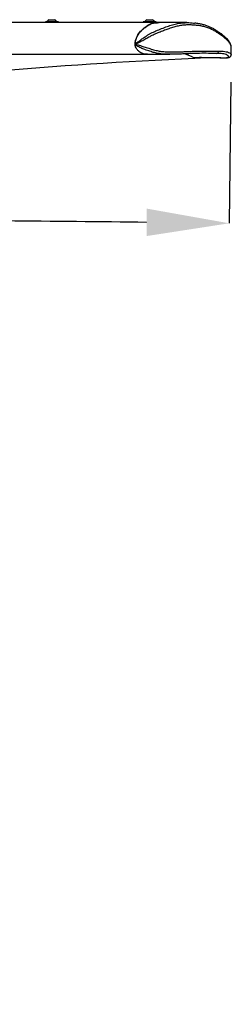
# Model space of a CAD drawing. Units: inches. Extents: x 0.2 to 10.9, y -1.6 to 8.7.
# Drawn here: x 6.4 to 6.9, y -1.6 to 0.6 of the extents above; entities that cross this region are included whole.
import ezdxf

# ---------------------------------------------------------------- set-up
doc = ezdxf.new("R2010")
doc.units = ezdxf.units.IN
doc.header["$MEASUREMENT"] = 0
doc.header["$PDSIZE"] = -1
doc.layers.add('BEND', color=5, linetype='Continuous')
doc.styles.add('SLDTEXTSTYLE0', font='TXT', dxfattribs={"width": 0.75})
doc.dimstyles.new('SLDDIMSTYLE0', dxfattribs={"dimtxt": 0.09375, "dimasz": 0.1875, "dimexe": 0, "dimexo": 0.0625, "dimgap": 0.023438, "dimtad": 0, "dimtih": 1, "dimtoh": 1, "dimdec": 4, "dimlfac": 19, "dimzin": 12, "dimdsep": 46, "dimtxsty": 'SLDTEXTSTYLE0', "dimsah": 1, "dimcen": 0.09, "dimadec": 3, "dimazin": 3, "dimtfac": 1, "dimtdec": 3, "dimtofl": 0, "dimtmove": 0, "dimatfit": 3, "dimfxl": 1, "dimfrac": 2, "dimtolj": 1, "dimtzin": 12, "dimarcsym": 0})

# ---------------------------------------------------------------- blocks, each defined once
blk = doc.blocks.new('_D')
at = {"layer": 'BEND', "color": 0, "lineweight": -2, "transparency": 16777216}
for p, q in [((2.1498, 0.499), (2.1535, 0.1776)), ((6.8751, 0.499), (6.8714, 0.1776))]:
    blk.add_line(p, q, dxfattribs=at)
for start, end in [(90.463372, 90.608287), (89.391713, 89.570485)]:
    blk.add_arc((4.5124, -204.3499), 204.5412, start, end, dxfattribs=at)
at = {"layer": 'BEND', "color": 0, "transparency": 16777216}
for points in [[(2.3413, 0.1485), (2.3406, 0.211), (2.1535, 0.1776)], [(6.6843, 0.211), (6.6836, 0.1485), (6.8714, 0.1776)]]:
    blk.add_solid(points, dxfattribs=at)
at = {"layer": 'Defpoints', "color": 0, "transparency": 16777216}
for p in [(2.1488, 0.5779), (2.149, 0.5615), (6.8759, 0.5615), (6.876, 0.5779), (5.2988, 0.1897)]:
    blk.add_point(p, dxfattribs=at)
at = {"layer": 'BEND', "color": 0, "transparency": 16777216, "insert": (2.8817, 0.2459), "char_height": 0.09375, "attachment_point": 1, "style": 'SLDTEXTSTYLE0'}
blk.add_mtext("\\A1;FAN BLADES 8', 10', 12', 14', 16', 18', 20', 22' OR 24'", dxfattribs=at)

msp = doc.modelspace()

# ---------------------------------------------------------------- linework, layer by layer
at = {"color": 7, "linetype": 'Continuous', "lineweight": 25}
for p, q in [((6.70816051, 0.63443923), (5.84029617, 0.63443923)), ((6.45394419, 0.63562188), (6.45394419, 0.63443923)), ((6.45590715, 0.63562188), (6.45394419, 0.63562188)), ((6.48341787, 0.63562188), (6.45590715, 0.63562188)), ((6.46210208, 0.64083241), (6.47525998, 0.64083241)), ((6.48341787, 0.63431833), (6.48341787, 0.63562188)), ((6.67626659, 0.63562188), (6.67626659, 0.63422769)), ((6.70574027, 0.63562188), (6.67626659, 0.63562188)), ((6.68442448, 0.64083241), (6.69669586, 0.64083241)), ((6.69669586, 0.64083241), (6.69758238, 0.64083241)), ((6.70574027, 0.63443923), (6.70574027, 0.63562188)), ((6.7750473, 0.63411571), (6.70842135, 0.63411571)), ((6.84562612, 0.61393256), (6.84574154, 0.61385486)), ((4.94886683, 0.56249895), (6.68586023, 0.56249895)), ((6.68612106, 0.56217543), (6.73633895, 0.56217543)), ((6.84590711, 0.56421845), (6.84291323, 0.56429083)), ((6.8758562, 0.56154013), (6.87604542, 0.57794654)), ((6.79341515, 0.55239019), (6.79132046, 0.55376271)), ((6.79343108, 0.55377122), (6.79341515, 0.55239019))]:
    msp.add_line(p, q, dxfattribs=at)
for centre, radius, start, end in [((6.46868103, 0.62968987), 0.01293982, 120.55908736, 152.71406672), ((6.46868103, 0.62968987), 0.01293982, 27.28593328, 59.44091264), ((6.69100343, 0.62968987), 0.01293982, 120.55908736, 152.71406672), ((6.69100343, 0.62968987), 0.01293982, 27.28593328, 59.44091264), ((6.84313156, 0.61040787), 0.00432362, 348.45989766, 52.86788422), ((6.75406003, 0.49622099), 0.06841359, 57.34764401, 78.18015459), ((6.84257818, 0.56923448), 0.00495499, 273.87731159, 3.88685193)]:
    msp.add_arc(centre, radius, start, end, dxfattribs=at)
for centre, major_axis, ratio, start_param, end_param in [((7.27919438, 0.18132632), (2.21346473, 0.01267622), 0.1730725925, 1.7910716696, 2.2358506932), ((7.15991788, 0.1810028), (1.83993598, 0.01301601), 0.2082021819, 1.7613769956, 1.7712130262)]:
    msp.add_ellipse(centre, major_axis=major_axis, ratio=ratio, start_param=start_param, end_param=end_param, dxfattribs=at)
for points, knots in [([(6.66235888, 0.57297684), (6.66207299, 0.57330533), (6.66108924, 0.57443565), (6.65973271, 0.57662826), (6.65844136, 0.57962783), (6.65781629, 0.58231901), (6.65764666, 0.5846084), (6.65768631, 0.58702447), (6.65809501, 0.59017537), (6.65895103, 0.59382203), (6.66047287, 0.59861352), (6.66267648, 0.60380579), (6.66550373, 0.60879353), (6.66868998, 0.61291514), (6.67227242, 0.61651694), (6.67620975, 0.62024953), (6.6809347, 0.62427041), (6.68644567, 0.62826173), (6.69277756, 0.63170765), (6.6991778, 0.63371552), (6.70562592, 0.63460348), (6.70993085, 0.63427919), (6.71210094, 0.63411571)], [0, 0, 0, 0, 0.0139067303, 0.0478519975, 0.0705189211, 0.0904835126, 0.1000689764, 0.1099187557, 0.1314376907, 0.1558893854, 0.1825989766, 0.2373776023, 0.2874299932, 0.3341051926, 0.3953807465, 0.4582796333, 0.5206255457, 0.6166150603, 0.7127998173, 0.8083081509, 0.9033694109, 1, 1, 1, 1]), ([(6.65792779, 0.58517093), (6.65804359, 0.5866907), (6.65829668, 0.59001231), (6.65949422, 0.59449768), (6.66097986, 0.59884572), (6.66268257, 0.60278323), (6.66474509, 0.60676657), (6.66718448, 0.61043745), (6.67076677, 0.61451339), (6.67519047, 0.61877129), (6.68142355, 0.62421661), (6.68879107, 0.62939502), (6.69728509, 0.63300263), (6.70386059, 0.63421325), (6.7075642, 0.63399807), (6.70842038, 0.63394833)], [0, 0, 0, 0, 0.0313229396, 0.0684595615, 0.1092796136, 0.1504972234, 0.1892123613, 0.2457978776, 0.2999489217, 0.3971292589, 0.4967662402, 0.649919888, 0.802769526, 0.9544054193, 1, 1, 1, 1]), ([(6.65792779, 0.58517093), (6.65805788, 0.58532906), (6.65868427, 0.58609047), (6.66068988, 0.58771213), (6.663858, 0.59018098), (6.66898291, 0.59385403), (6.67529723, 0.59833458), (6.68203399, 0.60300514), (6.68813311, 0.606963), (6.69559707, 0.61121523), (6.70565301, 0.61560904), (6.71798591, 0.62068427), (6.73052112, 0.62550395), (6.74263233, 0.62948912), (6.75198338, 0.63194901), (6.75717948, 0.63265755), (6.75864295, 0.63285711)], [0, 0, 0, 0, 0.0045153337, 0.0217419063, 0.0562147833, 0.0912643361, 0.1576175871, 0.2255994185, 0.2781194582, 0.3310829895, 0.4390790229, 0.5651521724, 0.6917110875, 0.8200974378, 0.9493306877, 1, 1, 1, 1]), ([(6.84736778, 0.60954292), (6.84479006, 0.6111947), (6.8396308, 0.61450072), (6.83139941, 0.61881779), (6.82281529, 0.62246634), (6.81379652, 0.62520948), (6.80441445, 0.62706661), (6.7947113, 0.6282194), (6.78481213, 0.62888279), (6.77502134, 0.62895325), (6.76527293, 0.62821021), (6.75553663, 0.62659421), (6.74533255, 0.62393021), (6.73504314, 0.62057749), (6.72476615, 0.61681031), (6.71454427, 0.61275229), (6.70398096, 0.60850627), (6.69385979, 0.60386835), (6.68435283, 0.59839373), (6.67661521, 0.59387229), (6.66982524, 0.59023569), (6.66508947, 0.58796187), (6.66128999, 0.58632499), (6.65916869, 0.58559296), (6.65813647, 0.58519279), (6.657963, 0.58512554)], [0, 0, 0, 0, 0.05657878179, 0.11324118321, 0.17024609071, 0.22742266084, 0.28599274714, 0.34468501511, 0.40365804396, 0.46272398214, 0.51414661358, 0.56579587042, 0.61823695962, 0.67094336703, 0.7180312582, 0.7652424469, 0.81290709596, 0.86088398734, 0.89745346943, 0.93476091525, 0.95524565285, 0.97619886163, 0.98801226932, 0.99798540228, 1, 1, 1, 1]), ([(6.75864295, 0.63285711), (6.76004825, 0.6330826), (6.76434713, 0.63377238), (6.77403115, 0.63424679), (6.78399488, 0.63413475), (6.7909441, 0.63318937), (6.79273643, 0.63294553)], [0, 0, 0, 0, 0.1155496866, 0.3534718048, 0.8332477955, 1, 1, 1, 1]), ([(6.84561543, 0.61391588), (6.84369022, 0.61517824), (6.83958593, 0.61786944), (6.83298815, 0.62158905), (6.82584942, 0.62496701), (6.81845606, 0.62776623), (6.81060317, 0.6300974), (6.80229763, 0.63185354), (6.7965031, 0.63283553), (6.7934283, 0.63309114), (6.79332972, 0.63309934)], [0, 0, 0, 0, 0.1256522367, 0.2678744704, 0.4028702623, 0.544611232, 0.6897688096, 0.8394665531, 0.9948530391, 1, 1, 1, 1]), ([(6.87603788, 0.57784568), (6.87604629, 0.57804785), (6.87608265, 0.57892163), (6.87587819, 0.58018706), (6.87545636, 0.58256664), (6.87445544, 0.58553079), (6.87270748, 0.58904506), (6.8703033, 0.59264506), (6.86717075, 0.59640748), (6.86318538, 0.60039728), (6.85809542, 0.60483053), (6.85229626, 0.60944171), (6.84784227, 0.61245744), (6.84575529, 0.6138705)], [0, 0, 0, 0, 0.0105720339, 0.0456931017, 0.0880422682, 0.1680032687, 0.2520342573, 0.3439278248, 0.4454058992, 0.5583530843, 0.6859071845, 0.8528270748, 1, 1, 1, 1]), ([(6.87597412, 0.57794737), (6.87599027, 0.57823579), (6.8760673, 0.57961085), (6.87472423, 0.58356957), (6.87142201, 0.58952064), (6.86462925, 0.59650912), (6.85638459, 0.60329342), (6.85037553, 0.60745826), (6.84736778, 0.60954292)], [0, 0, 0, 0, 0.0277671464, 0.1323817423, 0.3437390352, 0.5587697332, 0.779148119, 1, 1, 1, 1]), ([(6.68612189, 0.56235006), (6.68379991, 0.56230398), (6.68006865, 0.56222993), (6.67490663, 0.56343047), (6.6705922, 0.56534498), (6.66696068, 0.56804202), (6.66401451, 0.57092103), (6.66181922, 0.57346218), (6.65999434, 0.57627654), (6.65870998, 0.57930694), (6.65800528, 0.58221338), (6.6579491, 0.58420928), (6.65792612, 0.58502587)], [0, 0, 0, 0, 0.2239884773, 0.3599337007, 0.4996925482, 0.6458305382, 0.7235790128, 0.8031993785, 0.8776090032, 0.9267488618, 0.9700303065, 1, 1, 1, 1]), ([(6.71307771, 0.56359216), (6.71229096, 0.56368555), (6.70853254, 0.56413169), (6.7013226, 0.56578587), (6.69132332, 0.56886412), (6.6810561, 0.57247605), (6.67244469, 0.57582375), (6.6660666, 0.57871689), (6.66221812, 0.58079292), (6.65986009, 0.58270799), (6.65879752, 0.58394835), (6.65820789, 0.58467745), (6.65792612, 0.58502587)], [0, 0, 0, 0, 0.0464548396, 0.2219223132, 0.4152064742, 0.6117358175, 0.7632366692, 0.8443586769, 0.9271091684, 0.9569237437, 0.979414832, 1, 1, 1, 1]), ([(6.65796238, 0.58507209), (6.65797665, 0.58506396), (6.65829175, 0.58488442), (6.65961551, 0.58461976), (6.66264225, 0.58380781), (6.66733634, 0.58257955), (6.67271649, 0.58094232), (6.67791775, 0.57931358), (6.68520757, 0.57699813), (6.69444196, 0.5740351), (6.70471667, 0.57100178), (6.71430237, 0.56904654), (6.72400773, 0.56788833), (6.73416379, 0.56747651), (6.74813876, 0.56749594), (6.75957212, 0.56779486), (6.77367065, 0.5683008), (6.78672091, 0.56888178), (6.80315039, 0.56950988), (6.81868093, 0.56965538), (6.8336428, 0.56948283), (6.84289379, 0.56954117), (6.84752177, 0.56957037)], [0, 0, 0, 0, 0.000182629, 0.0040319407, 0.0148391341, 0.0344720225, 0.0547704906, 0.0733201151, 0.0921295991, 0.1380086017, 0.184919843, 0.2251547959, 0.2656447046, 0.316776227, 0.3681079328, 0.471640497, 0.4983187642, 0.6050687871, 0.7036191336, 0.8022323179, 0.901063017, 1, 1, 1, 1]), ([(6.84291323, 0.56429083), (6.84291321, 0.56429083), (6.83693824, 0.56419349), (6.82437266, 0.5642662), (6.80410557, 0.56439403), (6.78642471, 0.56375173), (6.77174215, 0.56310263), (6.7580988, 0.56255702), (6.74433652, 0.56216657), (6.73049924, 0.56216964), (6.72118163, 0.56246185), (6.71525882, 0.56328794), (6.71307771, 0.56359216)], [0, 0, 0, 0, 0.0000005698, 0.1721071874, 0.3445577955, 0.5178021733, 0.6045383773, 0.69135845, 0.8253921628, 0.8928774167, 0.9605514995, 1, 1, 1, 1]), ([(6.8087196, 0.55468001), (6.81177006, 0.554778), (6.81875264, 0.55500231), (6.83022317, 0.55512321), (6.84202013, 0.55486343), (6.85117717, 0.55448607), (6.85736402, 0.55428878), (6.86199468, 0.55423611), (6.86605062, 0.5543365), (6.86864612, 0.5547745), (6.8696772, 0.55535027), (6.87028529, 0.55614729), (6.87012323, 0.55736466), (6.86893191, 0.55886451), (6.86651093, 0.5605953), (6.86238916, 0.5622116), (6.85645604, 0.5634737), (6.85088019, 0.564162), (6.8472298, 0.56420344), (6.84590711, 0.56421845)], [0, 0, 0, 0, 0.0701151086, 0.1604949008, 0.2522042597, 0.3160155779, 0.3480430243, 0.3800111994, 0.4145378521, 0.438131192, 0.4595667521, 0.4819808682, 0.5250511012, 0.5887068034, 0.6529674105, 0.7492370784, 0.8456162836, 0.9440602817, 1, 1, 1, 1]), ([(6.80935154, 0.55455954), (6.81212889, 0.55465024), (6.81712364, 0.55481336), (6.82471257, 0.55490479), (6.83231587, 0.55486332), (6.84084698, 0.55469874), (6.84889928, 0.5544612), (6.85581369, 0.55420085), (6.86056639, 0.55410691), (6.8643404, 0.55413391), (6.86752147, 0.55434176), (6.86979763, 0.55465618), (6.87172283, 0.55536909), (6.87285211, 0.55599075), (6.8741642, 0.55697229), (6.87532344, 0.55853002), (6.87597018, 0.56017548), (6.87595509, 0.56117622), (6.8759494, 0.56155355)], [0, 0, 0, 0, 0.120475737, 0.2166616068, 0.3167472871, 0.4276480167, 0.5543083318, 0.6312937222, 0.6954504061, 0.7416009002, 0.7857180334, 0.8352462786, 0.8603191234, 0.8816631849, 0.9159856664, 0.9484256665, 0.9805534231, 1, 1, 1, 1]), ([(6.84752177, 0.56957037), (6.84987962, 0.56955359), (6.85460015, 0.56952002), (6.86132638, 0.56874569), (6.86750951, 0.56744517), (6.87187521, 0.565788), (6.87440877, 0.56402208), (6.87577768, 0.5626052), (6.87573273, 0.56178575), (6.87571935, 0.56154167)], [0, 0, 0, 0, 0.1758728582, 0.3521054417, 0.5300267227, 0.7094059764, 0.8287244122, 0.9489844387, 1, 1, 1, 1]), ([(6.7914945, 0.55374891), (6.7913906, 0.55372204), (6.79121443, 0.55367649), (6.79104247, 0.55378001), (6.79097193, 0.55382248)], [0, 0, 0, 0, 0.58976850515, 1, 1, 1, 1]), ([(6.79149887, 0.55367472), (6.7928187, 0.55374081), (6.79882966, 0.55404177), (6.80484083, 0.55433243), (6.80953212, 0.55455926)], [0, 0, 0, 0, 0.2195702317, 1, 1, 1, 1]), ([(6.8087196, 0.55468001), (6.80873641, 0.55467309), (6.80880481, 0.55464496), (6.80901465, 0.55456605), (6.80920809, 0.5546004), (6.8093494, 0.55462549)], [0, 0, 0, 0, 0.0806989445, 0.3283739336, 1, 1, 1, 1])]:
    msp.add_open_spline(points, degree=3, knots=knots, dxfattribs=at)

# ---------------------------------------------------------------- dimensions: what is measured, and where the dimension line sits
at = {"layer": 'BEND', "color": 7}
dim = msp.add_angular_dim_2l(base=(5.29878936, 0.18972969), line1=((6.87604519, 0.57792666), (6.87585612, 0.56153329)), line2=((2.14903714, 0.56153329), (2.14884806, 0.57792666)), text="FAN BLADES 8', 10', 12', 14', 16', 18', 20', 22' OR 24'", dimstyle='SLDDIMSTYLE0', dxfattribs=at)
dim.commit()
dim.dimension.update_dxf_attribs({"geometry": '_D', "text_midpoint": (4.45201545, 0.19123229), "dimtype": 162})

doc.saveas('drawing.dxf')
